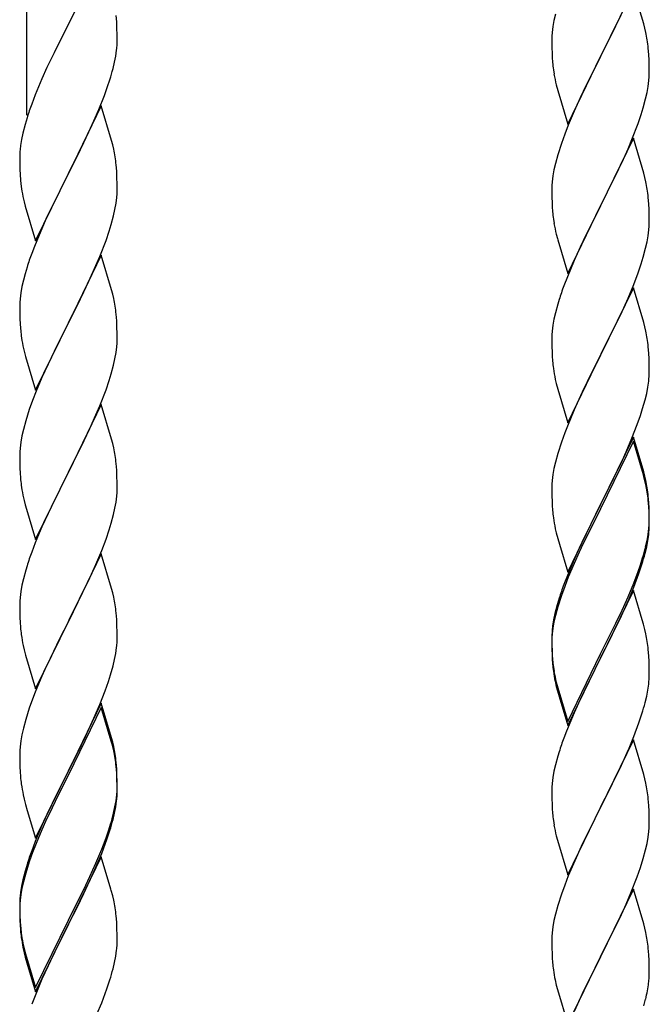
# Model space of a CAD drawing. Units: millimetres. Extents: x 0 to 8280, y 0 to 5795.
# Drawn here: x 2279 to 2417, y 4513 to 4729 of the extents above; entities that cross this region are included whole.
import ezdxf

# ---------------------------------------------------------------- set-up
doc = ezdxf.new("R2010")
doc.units = ezdxf.units.MM
doc.layers.add('YKK_A1', color=4, linetype='Continuous', lineweight=30)

msp = doc.modelspace()

# ---------------------------------------------------------------- linework, layer by layer
at = {"layer": 'YKK_A1'}
for p, q in [((2280.12, 4708.28), (2280.12, 4884.3)), ((2296.52, 4743.22), (2289.3, 4728.36)), ((2413.52, 4736.07), (2406.3, 4721.22)), ((2415.79, 4728.43), (2413.52, 4736.07)), ((2299.91, 4728.82), (2299.8, 4730.23)), ((2299.97, 4727.57), (2299.91, 4728.82)), ((2396.06, 4729.16), (2395.82, 4727.81)), ((2396.38, 4730.56), (2396.06, 4729.16)), ((2409.69, 4727.99), (2410.8, 4730.34)), ((2288.96, 4727.69), (2286.13, 4722.05)), ((2289.3, 4728.36), (2288.96, 4727.69)), ((2300.01, 4725.84), (2299.97, 4727.57)), ((2395.66, 4726.51), (2395.6, 4725.68)), ((2395.82, 4727.81), (2395.66, 4726.51)), ((2408.18, 4724.93), (2409.69, 4727.99)), ((2416.04, 4727.47), (2415.79, 4728.43)), ((2416.25, 4726.53), (2416.04, 4727.47)), ((2300, 4723.9), (2300.02, 4724.7)), ((2300.02, 4724.7), (2300.01, 4725.84)), ((2395.6, 4725.68), (2395.58, 4724.88)), ((2395.58, 4724.88), (2395.6, 4723.02)), ((2406.47, 4721.55), (2408.18, 4724.93)), ((2286.13, 4722.05), (2284.57, 4718.77)), ((2299.7, 4721.33), (2299.89, 4722.64)), ((2395.6, 4723.02), (2395.63, 4722.01)), ((2395.63, 4722.01), (2395.67, 4721.07)), ((2416.91, 4721.67), (2416.8, 4723.08)), ((2299.1, 4718.55), (2299.44, 4719.96)), ((2299.44, 4719.96), (2299.7, 4721.33)), ((2395.67, 4721.07), (2395.75, 4719.91)), ((2399.07, 4706.36), (2406.3, 4721.22)), ((2405.96, 4720.54), (2403.13, 4714.9)), ((2406.3, 4721.22), (2405.96, 4720.54)), ((2406.3, 4721.22), (2406.47, 4721.55)), ((2416.97, 4720.42), (2416.91, 4721.67)), ((2417.01, 4718.7), (2416.97, 4720.42)), ((2284.57, 4718.77), (2283.47, 4716.3)), ((2395.92, 4718.31), (2396.07, 4717.33)), ((2417.02, 4717.55), (2417.01, 4718.7)), ((2283.47, 4716.3), (2282, 4712.78)), ((2297.91, 4714.62), (2298.4, 4716.12)), ((2416.77, 4714.63), (2416.94, 4715.92)), ((2416.94, 4715.92), (2417, 4716.75)), ((2417, 4716.75), (2417.02, 4717.55)), ((2297.19, 4712.61), (2297.91, 4714.62)), ((2396.56, 4714.96), (2396.87, 4713.76)), ((2396.87, 4713.76), (2399.07, 4706.36)), ((2403.13, 4714.9), (2401.8, 4712.1)), ((2416.53, 4713.27), (2416.77, 4714.63)), ((2282, 4712.78), (2281.22, 4710.75)), ((2295.99, 4709.57), (2297.19, 4712.61)), ((2401.8, 4712.1), (2400.47, 4709.16)), ((2415.7, 4709.95), (2416.22, 4711.88)), ((2416.22, 4711.88), (2416.53, 4713.27)), ((2296.52, 4710.36), (2289.3, 4695.49)), ((2294.91, 4707.06), (2295.99, 4709.57)), ((2298.79, 4702.71), (2296.52, 4710.36)), ((2400.47, 4709.16), (2399.2, 4706.14)), ((2415.25, 4708.47), (2415.7, 4709.95)), ((2280.19, 4707.74), (2279.76, 4706.27)), ((2293.8, 4704.61), (2294.91, 4707.06)), ((2414.56, 4706.47), (2415.25, 4708.47)), ((2279.76, 4706.27), (2279.27, 4704.36)), ((2399.2, 4706.14), (2398.41, 4704.11)), ((2413.19, 4702.93), (2414.56, 4706.47)), ((2278.98, 4702.98), (2278.76, 4701.65)), ((2279.27, 4704.36), (2278.98, 4702.98)), ((2292.69, 4702.27), (2293.8, 4704.61)), ((2299.04, 4701.75), (2298.79, 4702.71)), ((2398.41, 4704.11), (2397.68, 4702.09)), ((2413.52, 4703.21), (2406.3, 4688.35)), ((2412.35, 4700.91), (2413.19, 4702.93)), ((2415.79, 4695.56), (2413.52, 4703.21)), ((2278.63, 4700.37), (2278.58, 4699.56)), ((2291.18, 4699.21), (2292.69, 4702.27)), ((2299.25, 4700.82), (2299.04, 4701.75)), ((2397.68, 4702.09), (2396.9, 4699.61)), ((2411.02, 4697.95), (2412.35, 4700.91)), ((2278.58, 4699.56), (2278.58, 4699.16)), ((2278.58, 4699.16), (2278.6, 4697.3)), ((2289.47, 4695.82), (2291.18, 4699.21)), ((2396.9, 4699.61), (2396.38, 4697.69)), ((2278.6, 4697.3), (2278.63, 4696.29)), ((2278.63, 4696.29), (2278.67, 4695.35)), ((2299.91, 4695.95), (2299.8, 4697.36)), ((2396.06, 4696.29), (2395.82, 4694.94)), ((2396.38, 4697.69), (2396.06, 4696.29)), ((2409.25, 4694.22), (2410.35, 4696.52)), ((2410.35, 4696.52), (2411.02, 4697.95)), ((2278.67, 4695.35), (2278.77, 4693.91)), ((2278.77, 4693.91), (2278.92, 4692.59)), ((2282.07, 4680.64), (2289.3, 4695.49)), ((2289.13, 4695.16), (2286.35, 4689.63)), ((2289.3, 4695.49), (2289.13, 4695.16)), ((2289.3, 4695.49), (2289.47, 4695.82)), ((2299.97, 4694.7), (2299.91, 4695.95)), ((2300.01, 4692.98), (2299.97, 4694.7)), ((2395.82, 4694.94), (2395.66, 4693.64)), ((2406.47, 4688.68), (2409.25, 4694.22)), ((2416.04, 4694.61), (2415.79, 4695.56)), ((2416.25, 4693.67), (2416.04, 4694.61)), ((2278.92, 4692.59), (2279.07, 4691.6)), ((2300, 4691.03), (2300.02, 4691.83)), ((2300.02, 4691.83), (2300.01, 4692.98)), ((2395.6, 4692.81), (2395.58, 4692.01)), ((2395.58, 4692.01), (2395.6, 4690.15)), ((2395.66, 4693.64), (2395.6, 4692.81)), ((2286.35, 4689.63), (2285.02, 4686.86)), ((2299.77, 4688.91), (2299.94, 4690.2)), ((2299.94, 4690.2), (2300, 4691.03)), ((2395.6, 4690.15), (2395.63, 4689.14)), ((2416.91, 4688.8), (2416.8, 4690.21)), ((2279.56, 4689.24), (2279.81, 4688.28)), ((2279.81, 4688.28), (2282.07, 4680.64)), ((2299.22, 4686.16), (2299.53, 4687.55)), ((2299.53, 4687.55), (2299.77, 4688.91)), ((2395.63, 4689.14), (2395.67, 4688.2)), ((2395.67, 4688.2), (2395.75, 4687.04)), ((2399.07, 4673.49), (2406.3, 4688.35)), ((2406.13, 4688.02), (2403.13, 4682.03)), ((2406.3, 4688.35), (2406.13, 4688.02)), ((2406.3, 4688.35), (2406.47, 4688.68)), ((2416.97, 4687.56), (2416.91, 4688.8)), ((2417.01, 4685.83), (2416.97, 4687.56)), ((2284.57, 4685.9), (2282.82, 4681.93)), ((2285.02, 4686.86), (2284.57, 4685.9)), ((2298.7, 4684.23), (2299.22, 4686.16)), ((2395.92, 4685.45), (2396.07, 4684.46)), ((2417.02, 4684.68), (2417.01, 4685.83)), ((2298.25, 4682.75), (2298.7, 4684.23)), ((2416.77, 4681.76), (2416.94, 4683.05)), ((2416.94, 4683.05), (2417, 4683.88)), ((2417, 4683.88), (2417.02, 4684.68)), ((2282.82, 4681.93), (2281.8, 4679.4)), ((2297.56, 4680.75), (2298.25, 4682.75)), ((2396.56, 4682.09), (2396.81, 4681.14)), ((2396.81, 4681.14), (2396.87, 4680.89)), ((2396.87, 4680.89), (2399.07, 4673.49)), ((2403.13, 4682.03), (2401.8, 4679.23)), ((2416.53, 4680.41), (2416.77, 4681.76)), ((2281.8, 4679.4), (2281.22, 4677.88)), ((2296.19, 4677.2), (2297.56, 4680.75)), ((2401.8, 4679.23), (2400.47, 4676.29)), ((2415.7, 4677.08), (2416.22, 4679.01)), ((2416.22, 4679.01), (2416.53, 4680.41)), ((2296.52, 4677.48), (2289.3, 4662.63)), ((2295.35, 4675.19), (2296.19, 4677.2)), ((2298.79, 4669.84), (2296.52, 4677.48)), ((2415.25, 4675.61), (2415.7, 4677.08)), ((2280.19, 4674.88), (2279.76, 4673.41)), ((2293.8, 4671.75), (2295.35, 4675.19)), ((2400.47, 4676.29), (2399, 4672.76)), ((2414.56, 4673.6), (2415.25, 4675.61)), ((2279.76, 4673.41), (2279.38, 4671.97)), ((2399, 4672.76), (2398.22, 4670.73)), ((2413.6, 4671.07), (2414.56, 4673.6)), ((2279.06, 4670.57), (2278.82, 4669.22)), ((2279.38, 4671.97), (2279.06, 4670.57)), ((2292.69, 4669.4), (2293.8, 4671.75)), ((2413.52, 4670.33), (2406.3, 4655.48)), ((2412.35, 4668.04), (2413.6, 4671.07)), ((2415.79, 4662.69), (2413.52, 4670.33)), ((2278.66, 4667.92), (2278.6, 4667.09)), ((2278.82, 4669.22), (2278.66, 4667.92)), ((2291.18, 4666.34), (2292.69, 4669.4)), ((2299.04, 4668.88), (2298.79, 4669.84)), ((2299.25, 4667.94), (2299.04, 4668.88)), ((2411.02, 4665.08), (2412.35, 4668.04)), ((2278.6, 4667.09), (2278.58, 4666.29)), ((2278.58, 4666.29), (2278.6, 4664.43)), ((2289.47, 4662.96), (2291.18, 4666.34)), ((2396.9, 4666.74), (2396.38, 4664.82)), ((2397.19, 4667.73), (2396.9, 4666.74)), ((2278.6, 4664.43), (2278.63, 4663.42)), ((2299.91, 4663.08), (2299.8, 4664.49)), ((2396.38, 4664.82), (2396.06, 4663.42)), ((2406.47, 4655.81), (2411.02, 4665.08)), ((2278.63, 4663.42), (2278.67, 4662.48)), ((2278.67, 4662.48), (2278.75, 4661.32)), ((2282.07, 4647.77), (2289.3, 4662.63)), ((2288.96, 4661.95), (2286.13, 4656.31)), ((2289.3, 4662.63), (2288.96, 4661.95)), ((2289.3, 4662.63), (2289.47, 4662.96)), ((2299.97, 4661.83), (2299.91, 4663.08)), ((2300.01, 4660.11), (2299.97, 4661.83)), ((2395.82, 4662.07), (2395.66, 4660.77)), ((2396.06, 4663.42), (2395.82, 4662.07)), ((2416.04, 4661.74), (2415.79, 4662.69)), ((2416.25, 4660.8), (2416.04, 4661.74)), ((2278.92, 4659.72), (2279.07, 4658.74)), ((2300.02, 4658.96), (2300.01, 4660.11)), ((2395.6, 4659.94), (2395.58, 4659.15)), ((2395.58, 4659.15), (2395.6, 4657.28)), ((2395.66, 4660.77), (2395.6, 4659.94)), ((2299.77, 4656.04), (2299.94, 4657.33)), ((2299.94, 4657.33), (2300, 4658.16)), ((2300, 4658.16), (2300.02, 4658.96)), ((2395.6, 4657.28), (2395.63, 4656.27)), ((2416.91, 4655.93), (2416.8, 4657.35)), ((2279.56, 4656.37), (2279.87, 4655.17)), ((2279.87, 4655.17), (2282.07, 4647.77)), ((2286.13, 4656.31), (2284.8, 4653.51)), ((2299.53, 4654.68), (2299.77, 4656.04)), ((2395.63, 4656.27), (2395.67, 4655.33)), ((2395.67, 4655.33), (2395.75, 4654.17)), ((2399.07, 4640.62), (2406.3, 4655.48)), ((2406.13, 4655.15), (2404.41, 4651.76)), ((2406.3, 4655.48), (2406.13, 4655.15)), ((2406.3, 4655.48), (2406.47, 4655.81)), ((2416.97, 4654.69), (2416.91, 4655.93)), ((2284.8, 4653.51), (2283.47, 4650.57)), ((2298.7, 4651.36), (2299.22, 4653.29)), ((2299.22, 4653.29), (2299.53, 4654.68)), ((2417.01, 4652.96), (2416.97, 4654.69)), ((2417.02, 4651.82), (2417.01, 4652.96)), ((2283.47, 4650.57), (2282.2, 4647.55)), ((2298.25, 4649.88), (2298.7, 4651.36)), ((2404.41, 4651.76), (2402.24, 4647.32)), ((2417, 4651.02), (2417.02, 4651.82)), ((2297.56, 4647.88), (2298.25, 4649.88)), ((2396.34, 4650.16), (2396.56, 4649.22)), ((2396.56, 4649.22), (2396.87, 4648.02)), ((2416.44, 4647.08), (2416.7, 4648.45)), ((2416.7, 4648.45), (2416.89, 4649.76)), ((2282.2, 4647.55), (2281.41, 4645.52)), ((2296.19, 4644.34), (2297.56, 4647.88)), ((2396.87, 4648.02), (2399.07, 4640.62)), ((2402.24, 4647.32), (2401.13, 4644.91)), ((2416.1, 4645.67), (2416.44, 4647.08)), ((2281.41, 4645.52), (2280.68, 4643.5)), ((2296.52, 4644.62), (2289.3, 4629.76)), ((2295.35, 4642.32), (2296.19, 4644.34)), ((2298.79, 4636.97), (2296.52, 4644.62)), ((2401.13, 4644.91), (2400.47, 4643.42)), ((2415.56, 4643.73), (2416.1, 4645.67)), ((2280.68, 4643.5), (2279.9, 4641.02)), ((2294.02, 4639.36), (2295.35, 4642.32)), ((2400.47, 4643.42), (2399, 4639.89)), ((2414.38, 4640.23), (2415.08, 4642.24)), ((2415.08, 4642.24), (2415.56, 4643.73)), ((2279.9, 4641.02), (2279.38, 4639.1)), ((2399, 4639.89), (2398.41, 4638.37)), ((2413.19, 4637.19), (2414.38, 4640.23)), ((2279.06, 4637.7), (2278.82, 4636.35)), ((2279.38, 4639.1), (2279.06, 4637.7)), ((2292.25, 4635.63), (2293.35, 4637.93)), ((2293.35, 4637.93), (2294.02, 4639.36)), ((2398.41, 4638.37), (2397.68, 4636.35)), ((2413.52, 4637.47), (2406.3, 4622.61)), ((2415.79, 4629.82), (2413.52, 4637.47)), ((2278.82, 4636.35), (2278.66, 4635.05)), ((2289.47, 4630.09), (2292.25, 4635.63)), ((2299.04, 4636.02), (2298.79, 4636.97)), ((2299.25, 4635.08), (2299.04, 4636.02)), ((2397.68, 4636.35), (2396.9, 4633.88)), ((2413.52, 4636.55), (2406.3, 4621.7)), ((2411.91, 4634.18), (2413.19, 4637.19)), ((2415.72, 4629.15), (2413.52, 4636.55)), ((2278.6, 4634.22), (2278.58, 4633.42)), ((2278.58, 4633.42), (2278.6, 4631.56)), ((2278.66, 4635.05), (2278.6, 4634.22)), ((2396.9, 4633.88), (2396.38, 4631.95)), ((2410.8, 4631.73), (2411.91, 4634.18)), ((2278.6, 4631.56), (2278.63, 4630.55)), ((2299.91, 4630.21), (2299.8, 4631.62)), ((2396.38, 4631.95), (2396.06, 4630.55)), ((2410.13, 4630.31), (2410.8, 4631.73)), ((2278.63, 4630.55), (2278.67, 4629.61)), ((2278.67, 4629.61), (2278.75, 4628.45)), ((2282.07, 4614.9), (2289.3, 4629.76)), ((2289.13, 4629.43), (2286.13, 4623.44)), ((2289.3, 4629.76), (2289.13, 4629.43)), ((2289.3, 4629.76), (2289.47, 4630.09)), ((2299.97, 4628.97), (2299.91, 4630.21)), ((2300.01, 4627.24), (2299.97, 4628.97)), ((2395.82, 4629.2), (2395.66, 4627.9)), ((2396.06, 4630.55), (2395.82, 4629.2)), ((2408.18, 4626.33), (2410.13, 4630.31)), ((2415.91, 4628.43), (2415.72, 4629.15)), ((2416.04, 4628.87), (2415.79, 4629.82)), ((2416.25, 4627.93), (2416.04, 4628.87)), ((2278.92, 4626.86), (2279.07, 4625.87)), ((2300.02, 4626.09), (2300.01, 4627.24)), ((2395.6, 4627.07), (2395.58, 4626.27)), ((2395.66, 4627.9), (2395.6, 4627.07)), ((2416.25, 4627.01), (2415.91, 4628.43)), ((2299.77, 4623.17), (2299.94, 4624.46)), ((2299.94, 4624.46), (2300, 4625.29)), ((2300, 4625.29), (2300.02, 4626.09)), ((2395.58, 4626.27), (2395.6, 4624.41)), ((2406.47, 4622.94), (2408.18, 4626.33)), ((2416.91, 4623.06), (2416.8, 4624.48)), ((2279.56, 4623.5), (2279.81, 4622.55)), ((2279.81, 4622.55), (2279.87, 4622.3)), ((2279.87, 4622.3), (2282.07, 4614.9)), ((2286.13, 4623.44), (2284.8, 4620.64)), ((2299.53, 4621.82), (2299.77, 4623.17)), ((2395.6, 4624.41), (2395.63, 4623.4)), ((2395.63, 4623.4), (2395.67, 4622.46)), ((2395.67, 4622.46), (2395.75, 4621.3)), ((2399.07, 4607.75), (2406.3, 4622.61)), ((2406.3, 4622.61), (2405.96, 4621.94)), ((2406.3, 4622.61), (2406.47, 4622.94)), ((2416.91, 4622.15), (2416.8, 4623.56)), ((2416.97, 4621.82), (2416.91, 4623.06)), ((2284.8, 4620.64), (2283.47, 4617.7)), ((2298.7, 4618.49), (2299.22, 4620.42)), ((2299.22, 4620.42), (2299.53, 4621.82)), ((2405.96, 4621.94), (2402.69, 4615.38)), ((2405.96, 4621.02), (2403.35, 4615.83)), ((2406.3, 4621.7), (2405.96, 4621.02)), ((2416.97, 4620.9), (2416.91, 4622.15)), ((2417.01, 4620.09), (2416.97, 4621.82)), ((2417.01, 4619.17), (2416.97, 4620.9)), ((2298.25, 4617.02), (2298.7, 4618.49)), ((2416.94, 4617.32), (2417, 4618.15)), ((2417, 4618.15), (2417.02, 4618.95)), ((2417, 4617.23), (2417.02, 4618.03)), ((2417.02, 4618.95), (2417.01, 4620.09)), ((2417.02, 4618.03), (2417.01, 4619.17)), ((2283.47, 4617.7), (2282, 4614.17)), ((2297.56, 4615.01), (2298.25, 4617.02)), ((2396.34, 4617.3), (2396.56, 4616.36)), ((2396.56, 4616.36), (2396.87, 4615.16)), ((2403.35, 4615.83), (2402.02, 4613.06)), ((2416.53, 4614.67), (2416.77, 4616.02)), ((2416.7, 4614.66), (2416.89, 4615.97)), ((2416.77, 4616.02), (2416.94, 4617.32)), ((2282, 4614.17), (2281.22, 4612.14)), ((2296.6, 4612.48), (2297.56, 4615.01)), ((2396.87, 4615.16), (2397.24, 4613.89)), ((2397.24, 4613.89), (2399.07, 4607.75)), ((2402.69, 4615.38), (2401.57, 4613.01)), ((2416.22, 4613.27), (2416.53, 4614.67)), ((2416.44, 4613.29), (2416.7, 4614.66)), ((2296.52, 4611.74), (2289.3, 4596.89)), ((2295.35, 4609.45), (2296.6, 4612.48)), ((2298.79, 4604.1), (2296.52, 4611.74)), ((2401.57, 4613.01), (2400.47, 4610.55)), ((2401.57, 4612.1), (2400.47, 4609.64)), ((2402.02, 4613.06), (2401.57, 4612.1)), ((2416.1, 4611.88), (2416.44, 4613.29)), ((2294.02, 4606.49), (2295.35, 4609.45)), ((2400.47, 4610.55), (2399, 4607.02)), ((2400.47, 4609.64), (2399.2, 4606.61)), ((2414.56, 4607.86), (2415.08, 4609.37)), ((2414.74, 4607.45), (2415.4, 4609.45)), ((2415.08, 4609.37), (2415.56, 4610.86)), ((2279.9, 4608.15), (2279.38, 4606.23)), ((2280.19, 4609.14), (2279.9, 4608.15)), ((2413.6, 4605.33), (2414.56, 4607.86)), ((2413.6, 4604.42), (2414.74, 4607.45)), ((2279.38, 4606.23), (2279.06, 4604.83)), ((2289.47, 4597.22), (2294.02, 4606.49)), ((2399, 4607.02), (2398.22, 4604.99)), ((2399.2, 4606.61), (2398.41, 4604.59)), ((2412.35, 4602.3), (2413.6, 4605.33)), ((2278.82, 4603.48), (2278.66, 4602.18)), ((2279.06, 4604.83), (2278.82, 4603.48)), ((2299.04, 4603.15), (2298.79, 4604.1)), ((2299.25, 4602.21), (2299.04, 4603.15)), ((2398.41, 4604.59), (2397.68, 4602.57)), ((2413.52, 4603.68), (2406.3, 4588.82)), ((2412.56, 4601.89), (2413.6, 4604.42)), ((2415.65, 4596.53), (2413.52, 4603.68)), ((2278.6, 4601.35), (2278.58, 4600.56)), ((2278.66, 4602.18), (2278.6, 4601.35)), ((2397.19, 4601.99), (2396.76, 4600.52)), ((2397.68, 4602.57), (2396.9, 4600.09)), ((2410.58, 4597.47), (2412.13, 4600.89)), ((2411.02, 4599.34), (2412.35, 4602.3)), ((2412.13, 4600.89), (2412.56, 4601.89)), ((2278.58, 4600.56), (2278.6, 4598.69)), ((2278.6, 4598.69), (2278.63, 4597.68)), ((2299.91, 4597.34), (2299.8, 4598.76)), ((2396.27, 4598.61), (2395.98, 4597.23)), ((2396.76, 4600.52), (2396.27, 4598.61)), ((2396.9, 4600.09), (2396.38, 4598.16)), ((2409.69, 4596.51), (2411.02, 4599.34)), ((2278.63, 4597.68), (2278.67, 4596.74)), ((2278.67, 4596.74), (2278.75, 4595.58)), ((2282.07, 4582.03), (2289.3, 4596.89)), ((2289.13, 4596.56), (2287.41, 4593.17)), ((2289.3, 4596.89), (2289.13, 4596.56)), ((2289.3, 4596.89), (2289.47, 4597.22)), ((2299.97, 4596.1), (2299.91, 4597.34)), ((2395.98, 4597.23), (2395.76, 4595.89)), ((2396.06, 4596.77), (2395.82, 4595.41)), ((2396.38, 4598.16), (2396.06, 4596.77)), ((2406.47, 4590.07), (2409.69, 4596.51)), ((2409.69, 4595.6), (2410.58, 4597.47)), ((2415.72, 4596.28), (2415.65, 4596.53)), ((2416.04, 4595.08), (2415.72, 4596.28)), ((2300.01, 4594.37), (2299.97, 4596.1)), ((2300.02, 4593.23), (2300.01, 4594.37)), ((2395.63, 4594.62), (2395.58, 4593.8)), ((2395.66, 4594.12), (2395.6, 4593.29)), ((2395.82, 4595.41), (2395.66, 4594.12)), ((2408.18, 4592.54), (2409.69, 4595.6)), ((2416.25, 4594.14), (2416.04, 4595.08)), ((2287.41, 4593.17), (2285.24, 4588.73)), ((2300, 4592.43), (2300.02, 4593.23)), ((2395.58, 4593.8), (2395.58, 4593.41)), ((2395.58, 4593.41), (2395.6, 4591.55)), ((2395.6, 4593.29), (2395.58, 4592.49)), ((2395.58, 4592.49), (2395.6, 4590.63)), ((2406.47, 4589.15), (2408.18, 4592.54)), ((2279.34, 4591.57), (2279.56, 4590.63)), ((2279.56, 4590.63), (2279.87, 4589.43)), ((2299.44, 4588.49), (2299.7, 4589.86)), ((2299.7, 4589.86), (2299.89, 4591.17)), ((2395.6, 4591.55), (2395.63, 4590.54)), ((2395.6, 4590.63), (2395.63, 4589.62)), ((2395.63, 4590.54), (2395.67, 4589.6)), ((2406.3, 4589.74), (2406.47, 4590.07)), ((2416.91, 4589.28), (2416.8, 4590.69)), ((2279.87, 4589.43), (2282.07, 4582.03)), ((2285.24, 4588.73), (2284.13, 4586.32)), ((2299.1, 4587.08), (2299.44, 4588.49)), ((2395.63, 4589.62), (2395.67, 4588.68)), ((2395.67, 4589.6), (2395.75, 4588.43)), ((2395.67, 4588.68), (2395.75, 4587.51)), ((2399.07, 4574.88), (2406.3, 4589.74)), ((2399.07, 4573.97), (2406.3, 4588.82)), ((2406.13, 4588.49), (2403.35, 4582.96)), ((2406.3, 4588.82), (2406.13, 4588.49)), ((2406.3, 4588.82), (2406.47, 4589.15)), ((2416.97, 4588.03), (2416.91, 4589.28)), ((2417.01, 4586.3), (2416.97, 4588.03)), ((2284.13, 4586.32), (2283.47, 4584.83)), ((2298.56, 4585.14), (2299.1, 4587.08)), ((2395.92, 4586.84), (2396.07, 4585.85)), ((2417.02, 4585.16), (2417.01, 4586.3)), ((2283.47, 4584.83), (2282, 4581.3)), ((2297.38, 4581.64), (2298.08, 4583.65)), ((2298.08, 4583.65), (2298.56, 4585.14)), ((2396.29, 4583.75), (2396.56, 4582.57)), ((2396.56, 4583.49), (2396.87, 4582.29)), ((2417, 4584.36), (2417.02, 4585.16)), ((2282, 4581.3), (2281.41, 4579.78)), ((2296.19, 4578.6), (2297.38, 4581.64)), ((2396.56, 4582.57), (2396.81, 4581.61)), ((2396.81, 4581.61), (2397.31, 4579.84)), ((2396.87, 4582.29), (2399.07, 4574.88)), ((2403.35, 4582.96), (2401.8, 4579.71)), ((2416.44, 4580.42), (2416.7, 4581.79)), ((2416.7, 4581.79), (2416.89, 4583.1)), ((2281.41, 4579.78), (2280.68, 4577.76)), ((2397.31, 4579.84), (2399.07, 4573.97)), ((2401.8, 4579.71), (2400.47, 4576.76)), ((2416.1, 4579.01), (2416.44, 4580.42)), ((2280.68, 4577.76), (2279.9, 4575.29)), ((2296.52, 4578.88), (2289.3, 4564.02)), ((2296.52, 4577.96), (2289.3, 4563.11)), ((2294.91, 4575.59), (2296.19, 4578.6)), ((2298.79, 4571.23), (2296.52, 4578.88)), ((2298.72, 4570.56), (2296.52, 4577.96)), ((2279.9, 4575.29), (2279.38, 4573.36)), ((2293.8, 4573.14), (2294.91, 4575.59)), ((2400.47, 4576.76), (2398.8, 4572.73)), ((2414.74, 4574.58), (2415.4, 4576.58)), ((2279.38, 4573.36), (2279.06, 4571.96)), ((2293.13, 4571.72), (2293.8, 4573.14)), ((2398.8, 4572.73), (2398.22, 4571.21)), ((2413.6, 4571.55), (2414.74, 4574.58)), ((2278.82, 4570.61), (2278.66, 4569.31)), ((2279.06, 4571.96), (2278.82, 4570.61)), ((2291.18, 4567.74), (2293.13, 4571.72)), ((2298.91, 4569.84), (2298.72, 4570.56)), ((2299.04, 4570.28), (2298.79, 4571.23)), ((2299.25, 4569.34), (2299.04, 4570.28)), ((2413.52, 4570.82), (2406.3, 4555.95)), ((2412.56, 4569.02), (2413.6, 4571.55)), ((2415.79, 4563.17), (2413.52, 4570.82)), ((2278.6, 4568.48), (2278.58, 4567.68)), ((2278.66, 4569.31), (2278.6, 4568.48)), ((2299.25, 4568.42), (2298.91, 4569.84)), ((2397.19, 4568.2), (2396.9, 4567.22)), ((2412.13, 4568.02), (2412.56, 4569.02)), ((2278.58, 4567.68), (2278.6, 4565.82)), ((2289.47, 4564.35), (2291.18, 4567.74)), ((2396.9, 4567.22), (2396.38, 4565.29)), ((2410.58, 4564.6), (2412.13, 4568.02)), ((2278.6, 4565.82), (2278.63, 4564.81)), ((2278.63, 4564.81), (2278.67, 4563.87)), ((2278.67, 4563.87), (2278.75, 4562.71)), ((2282.07, 4549.16), (2289.3, 4564.02)), ((2289.3, 4564.02), (2288.96, 4563.35)), ((2289.3, 4564.02), (2289.47, 4564.35)), ((2299.91, 4564.47), (2299.8, 4565.89)), ((2299.91, 4563.56), (2299.8, 4564.97)), ((2299.97, 4563.23), (2299.91, 4564.47)), ((2396.06, 4563.9), (2395.82, 4562.54)), ((2396.38, 4565.29), (2396.06, 4563.9)), ((2409.69, 4562.73), (2410.58, 4564.6)), ((2288.96, 4563.35), (2285.69, 4556.79)), ((2288.96, 4562.43), (2286.35, 4557.24)), ((2289.3, 4563.11), (2288.96, 4562.43)), ((2299.97, 4562.31), (2299.91, 4563.56)), ((2300.01, 4561.5), (2299.97, 4563.23)), ((2300.01, 4560.58), (2299.97, 4562.31)), ((2395.82, 4562.54), (2395.66, 4561.25)), ((2408.18, 4559.67), (2409.69, 4562.73)), ((2416.04, 4562.22), (2415.79, 4563.17)), ((2416.25, 4561.28), (2416.04, 4562.22)), ((2299.94, 4558.73), (2300, 4559.56)), ((2300, 4559.56), (2300.02, 4560.36)), ((2300.02, 4560.36), (2300.01, 4561.5)), ((2300.02, 4559.44), (2300.01, 4560.58)), ((2395.6, 4560.42), (2395.58, 4559.62)), ((2395.58, 4559.62), (2395.6, 4557.76)), ((2395.66, 4561.25), (2395.6, 4560.42)), ((2406.47, 4556.28), (2408.18, 4559.67)), ((2279.34, 4558.71), (2279.56, 4557.77)), ((2279.56, 4557.77), (2279.87, 4556.57)), ((2299.53, 4556.08), (2299.77, 4557.43)), ((2299.7, 4556.07), (2299.89, 4557.38)), ((2299.77, 4557.43), (2299.94, 4558.73)), ((2300, 4558.64), (2300.02, 4559.44)), ((2395.6, 4557.76), (2395.63, 4556.75)), ((2416.91, 4556.41), (2416.8, 4557.82)), ((2279.87, 4556.57), (2280.24, 4555.3)), ((2280.24, 4555.3), (2282.07, 4549.16)), ((2285.69, 4556.79), (2284.57, 4554.42)), ((2286.35, 4557.24), (2285.02, 4554.47)), ((2299.22, 4554.68), (2299.53, 4556.08)), ((2299.44, 4554.7), (2299.7, 4556.07)), ((2395.63, 4556.75), (2395.67, 4555.81)), ((2395.67, 4555.81), (2395.75, 4554.64)), ((2399.07, 4541.09), (2406.3, 4555.95)), ((2406.3, 4555.95), (2405.78, 4554.93)), ((2406.3, 4555.95), (2406.47, 4556.28)), ((2416.97, 4555.16), (2416.91, 4556.41)), ((2417.01, 4553.44), (2416.97, 4555.16)), ((2284.57, 4554.42), (2283.47, 4551.96)), ((2284.57, 4553.51), (2283.47, 4551.05)), ((2285.02, 4554.47), (2284.57, 4553.51)), ((2299.1, 4553.29), (2299.44, 4554.7)), ((2395.92, 4553.05), (2396.07, 4552.06)), ((2405.78, 4554.93), (2403.13, 4549.64)), ((2417.02, 4552.29), (2417.01, 4553.44)), ((2283.47, 4551.96), (2282, 4548.43)), ((2283.47, 4551.05), (2282.2, 4548.02)), ((2297.56, 4549.27), (2298.08, 4550.78)), ((2297.74, 4548.86), (2298.4, 4550.86)), ((2298.08, 4550.78), (2298.56, 4552.27)), ((2416.94, 4550.66), (2417, 4551.49)), ((2417, 4551.49), (2417.02, 4552.29)), ((2296.6, 4546.74), (2297.56, 4549.27)), ((2296.6, 4545.83), (2297.74, 4548.86)), ((2396.56, 4549.7), (2396.81, 4548.74)), ((2396.81, 4548.74), (2399.07, 4541.09)), ((2403.13, 4549.64), (2402.02, 4547.32)), ((2416.53, 4548.01), (2416.77, 4549.37)), ((2416.77, 4549.37), (2416.94, 4550.66)), ((2282, 4548.43), (2281.22, 4546.4)), ((2282.2, 4548.02), (2281.41, 4546)), ((2295.35, 4543.71), (2296.6, 4546.74)), ((2402.02, 4547.32), (2400.91, 4544.89)), ((2415.7, 4544.69), (2416.22, 4546.62)), ((2416.22, 4546.62), (2416.53, 4548.01)), ((2281.41, 4546), (2280.68, 4543.98)), ((2296.52, 4545.09), (2289.3, 4530.23)), ((2295.56, 4543.3), (2296.6, 4545.83)), ((2298.65, 4537.94), (2296.52, 4545.09)), ((2400.91, 4544.89), (2399.2, 4540.88)), ((2415.08, 4542.71), (2415.7, 4544.69)), ((2280.19, 4543.4), (2279.76, 4541.93)), ((2280.68, 4543.98), (2279.9, 4541.5)), ((2293.58, 4538.88), (2295.13, 4542.3)), ((2294.02, 4540.75), (2295.35, 4543.71)), ((2295.13, 4542.3), (2295.56, 4543.3)), ((2414.38, 4540.7), (2415.08, 4542.71)), ((2279.27, 4540.02), (2278.98, 4538.64)), ((2279.76, 4541.93), (2279.27, 4540.02)), ((2279.9, 4541.5), (2279.38, 4539.57)), ((2292.69, 4537.92), (2294.02, 4540.75)), ((2399.2, 4540.88), (2398.41, 4538.85)), ((2412.99, 4537.16), (2414.38, 4540.7)), ((2278.98, 4538.64), (2278.76, 4537.3)), ((2279.06, 4538.18), (2278.82, 4536.82)), ((2279.38, 4539.57), (2279.06, 4538.18)), ((2289.47, 4531.48), (2292.69, 4537.92)), ((2292.69, 4537.01), (2293.58, 4538.88)), ((2298.72, 4537.69), (2298.65, 4537.94)), ((2398.41, 4538.85), (2397.68, 4536.83)), ((2413.52, 4537.94), (2406.3, 4523.09)), ((2415.79, 4530.3), (2413.52, 4537.94)), ((2278.63, 4536.03), (2278.58, 4535.21)), ((2278.82, 4536.82), (2278.66, 4535.53)), ((2291.18, 4533.95), (2292.69, 4537.01)), ((2299.04, 4536.49), (2298.72, 4537.69)), ((2299.25, 4535.55), (2299.04, 4536.49)), ((2397.68, 4536.83), (2396.9, 4534.35)), ((2411.91, 4534.65), (2412.99, 4537.16)), ((2278.58, 4535.21), (2278.58, 4534.82)), ((2278.58, 4534.82), (2278.6, 4532.96)), ((2278.6, 4534.7), (2278.58, 4533.9)), ((2278.58, 4533.9), (2278.6, 4532.04)), ((2278.66, 4535.53), (2278.6, 4534.7)), ((2289.47, 4530.56), (2291.18, 4533.95)), ((2396.9, 4534.35), (2396.38, 4532.43)), ((2410.58, 4531.73), (2411.91, 4534.65)), ((2278.6, 4532.96), (2278.63, 4531.95)), ((2278.6, 4532.04), (2278.63, 4531.03)), ((2278.63, 4531.95), (2278.67, 4531.01)), ((2289.3, 4531.15), (2289.47, 4531.48)), ((2299.91, 4530.69), (2299.8, 4532.1)), ((2396.38, 4532.43), (2396.06, 4531.03)), ((2406.47, 4523.42), (2410.58, 4531.73)), ((2278.63, 4531.03), (2278.67, 4530.09)), ((2278.67, 4531.01), (2278.75, 4529.84)), ((2278.67, 4530.09), (2278.75, 4528.92)), ((2282.07, 4516.29), (2289.3, 4531.15)), ((2282.07, 4515.38), (2289.3, 4530.23)), ((2289.13, 4529.9), (2286.35, 4524.37)), ((2289.3, 4530.23), (2289.13, 4529.9)), ((2289.3, 4530.23), (2289.47, 4530.56)), ((2299.97, 4529.44), (2299.91, 4530.69)), ((2300.01, 4527.71), (2299.97, 4529.44)), ((2395.82, 4529.68), (2395.66, 4528.38)), ((2396.06, 4531.03), (2395.82, 4529.68)), ((2416.04, 4529.34), (2415.79, 4530.3)), ((2416.25, 4528.4), (2416.04, 4529.34)), ((2278.92, 4528.25), (2279.07, 4527.26)), ((2300.02, 4526.57), (2300.01, 4527.71)), ((2395.6, 4527.56), (2395.58, 4526.76)), ((2395.66, 4528.38), (2395.6, 4527.56)), ((2279.29, 4525.16), (2279.56, 4523.98)), ((2279.56, 4524.9), (2279.87, 4523.7)), ((2300, 4525.77), (2300.02, 4526.57)), ((2395.58, 4526.76), (2395.6, 4524.89)), ((2395.6, 4524.89), (2395.63, 4523.88)), ((2416.91, 4523.54), (2416.8, 4524.95)), ((2279.56, 4523.98), (2279.81, 4523.02)), ((2279.81, 4523.02), (2280.31, 4521.25)), ((2279.87, 4523.7), (2282.07, 4516.29)), ((2286.35, 4524.37), (2284.8, 4521.12)), ((2299.44, 4521.83), (2299.7, 4523.2)), ((2299.7, 4523.2), (2299.89, 4524.51)), ((2395.63, 4523.88), (2395.67, 4522.94)), ((2395.67, 4522.94), (2395.75, 4521.78)), ((2399.07, 4508.23), (2406.3, 4523.09)), ((2406.3, 4523.09), (2405.96, 4522.42)), ((2406.3, 4523.09), (2406.47, 4523.42)), ((2416.97, 4522.29), (2416.91, 4523.54)), ((2280.31, 4521.25), (2282.07, 4515.38)), ((2284.8, 4521.12), (2283.47, 4518.17)), ((2299.1, 4520.42), (2299.44, 4521.83)), ((2405.96, 4522.42), (2403.35, 4517.22)), ((2417.01, 4520.57), (2416.97, 4522.29)), ((2417.02, 4519.42), (2417.01, 4520.57)), ((2283.47, 4518.17), (2281.8, 4514.14)), ((2297.74, 4515.99), (2298.4, 4517.99)), ((2396.29, 4518.01), (2396.56, 4516.83)), ((2396.56, 4516.83), (2396.81, 4515.87)), ((2403.35, 4517.22), (2402.24, 4514.92)), ((2416.62, 4515.6), (2416.84, 4516.93)), ((2281.8, 4514.14), (2281.22, 4512.62)), ((2296.6, 4512.96), (2297.74, 4515.99)), ((2396.81, 4515.87), (2399.07, 4508.23)), ((2402.24, 4514.92), (2401.57, 4513.49)), ((2295.56, 4510.43), (2296.6, 4512.96)), ((2401.57, 4513.49), (2400.47, 4511.03)), ((2415.84, 4512.31), (2416.22, 4513.75))]:
    msp.add_line(p, q, dxfattribs=at)
for centre, radius, start, end in [((2374.79, 4717.83), 42.37, 9.5672, 11.859), ((2371.94, 4718.22), 45.12, 6.176, 8.4678), ((2268.57, 4725.9), 31.49, 354.0716, 356.3633), ((2435.71, 4723.36), 40.1, 184.9379, 187.2297), ((2238.01, 4734.83), 63.23, 342.7842, 345.076), ((2455.43, 4728.39), 60.39, 190.5595, 192.8513), ((2355.82, 4683.5), 79.42, 159.9344, 162.2261), ((2310.56, 4697.76), 32.04, 173.0323, 175.3241), ((2257.66, 4692.11), 42.49, 9.5359, 11.8277), ((2255.06, 4692.51), 45, 6.1963, 8.4881), ((2374.79, 4684.96), 42.37, 9.5672, 11.859), ((2371.94, 4685.36), 45.12, 6.176, 8.4678), ((2338.43, 4702.67), 60.39, 190.5595, 192.8513), ((2435.58, 4690.49), 39.98, 184.9569, 187.2487), ((2455.43, 4695.52), 60.39, 190.5595, 192.8513), ((2355.82, 4650.63), 79.42, 159.9344, 162.2261), ((2472.82, 4643.48), 79.42, 159.9344, 162.2261), ((2257.79, 4659.24), 42.37, 9.5672, 11.859), ((2254.94, 4659.63), 45.12, 6.176, 8.4678), ((2318.71, 4664.77), 40.1, 184.9379, 187.2297), ((2374.79, 4652.09), 42.37, 9.5672, 11.859), ((2372.06, 4652.49), 45, 6.1963, 8.4881), ((2338.43, 4669.8), 60.39, 190.5595, 192.8513), ((2435.58, 4657.62), 39.98, 184.9569, 187.2487), ((2456.5, 4661.87), 61.29, 188.7199, 191.0117), ((2385.57, 4653.01), 31.49, 354.0716, 356.3633), ((2257.79, 4626.37), 42.37, 9.5672, 11.859), ((2254.94, 4626.77), 45.12, 6.176, 8.4678), ((2318.58, 4631.9), 39.98, 184.9569, 187.2487), ((2374.79, 4619.22), 42.37, 9.5672, 11.859), ((2374.79, 4618.31), 42.37, 9.5672, 11.859), ((2338.43, 4636.93), 60.39, 190.5595, 192.8513), ((2372.06, 4619.62), 45, 6.1963, 8.4881), ((2371.94, 4618.7), 45.12, 6.176, 8.4678), ((2435.58, 4624.75), 39.98, 184.9569, 187.2487), ((2456.38, 4629), 61.16, 188.74, 191.0317), ((2385.57, 4619.22), 31.49, 354.0716, 356.3633), ((2355.82, 4584.89), 79.42, 159.9344, 162.2261), ((2355.01, 4628.16), 63.23, 342.7842, 345.076), ((2355.52, 4628.69), 62.63, 343.4586, 345.7503), ((2472.82, 4577.74), 79.42, 159.9344, 162.2261), ((2257.79, 4593.5), 42.37, 9.5672, 11.859), ((2255.06, 4593.9), 45, 6.1963, 8.4881), ((2318.58, 4599.03), 39.98, 184.9569, 187.2487), ((2427.56, 4592.01), 32.04, 173.0323, 175.3241), ((2374.79, 4585.44), 42.37, 9.5672, 11.859), ((2339.5, 4603.28), 61.29, 188.7199, 191.0117), ((2268.57, 4594.43), 31.49, 354.0716, 356.3633), ((2371.94, 4585.83), 45.12, 6.176, 8.4678), ((2435.71, 4591.88), 40.1, 184.9379, 187.2297), ((2435.58, 4590.97), 39.98, 184.9569, 187.2487), ((2450.48, 4594.08), 55.16, 188.5086, 190.8003), ((2455.43, 4596.92), 60.39, 190.5595, 192.8513), ((2385.57, 4586.35), 31.49, 354.0716, 356.3633), ((2355.01, 4595.29), 63.23, 342.7842, 345.076), ((2472.82, 4543.96), 79.42, 159.9344, 162.2261), ((2257.79, 4560.63), 42.37, 9.5672, 11.859), ((2257.79, 4559.72), 42.37, 9.5672, 11.859), ((2255.06, 4561.03), 45, 6.1963, 8.4881), ((2254.94, 4560.11), 45.12, 6.176, 8.4678), ((2318.58, 4566.16), 39.98, 184.9569, 187.2487), ((2339.38, 4570.41), 61.16, 188.74, 191.0317), ((2374.66, 4552.57), 42.49, 9.5359, 11.8277), ((2372.06, 4552.97), 45, 6.1963, 8.4881), ((2268.57, 4560.64), 31.49, 354.0716, 356.3633), ((2238.01, 4569.57), 63.23, 342.7842, 345.076), ((2238.52, 4570.1), 62.63, 343.4586, 345.7503), ((2435.58, 4558.1), 39.98, 184.9569, 187.2487), ((2455.43, 4563.13), 60.39, 190.5595, 192.8513), ((2355.82, 4519.15), 79.42, 159.9344, 162.2261), ((2310.56, 4533.42), 32.04, 173.0323, 175.3241), ((2257.79, 4526.85), 42.37, 9.5672, 11.859), ((2254.94, 4527.24), 45.12, 6.176, 8.4678), ((2318.71, 4533.3), 40.1, 184.9379, 187.2297), ((2318.58, 4532.38), 39.98, 184.9569, 187.2487), ((2333.48, 4535.49), 55.16, 188.5086, 190.8003), ((2338.43, 4538.33), 60.39, 190.5595, 192.8513), ((2374.79, 4519.7), 42.37, 9.5672, 11.859), ((2268.57, 4527.77), 31.49, 354.0716, 356.3633), ((2372.06, 4520.1), 45, 6.1963, 8.4881), ((2435.71, 4525.23), 40.1, 184.9379, 187.2297), ((2238.01, 4536.7), 63.23, 342.7842, 345.076), ((2450.48, 4528.34), 55.16, 188.5086, 190.8003), ((2386.75, 4519.94), 30.27, 356.7243, 359.016), ((2384.91, 4520.95), 32.18, 352.8335, 355.1252), ((2370.05, 4524.67), 47.45, 346.6856, 348.9773)]:
    msp.add_arc(centre, radius, start, end, dxfattribs=at)

doc.saveas('drawing.dxf')
